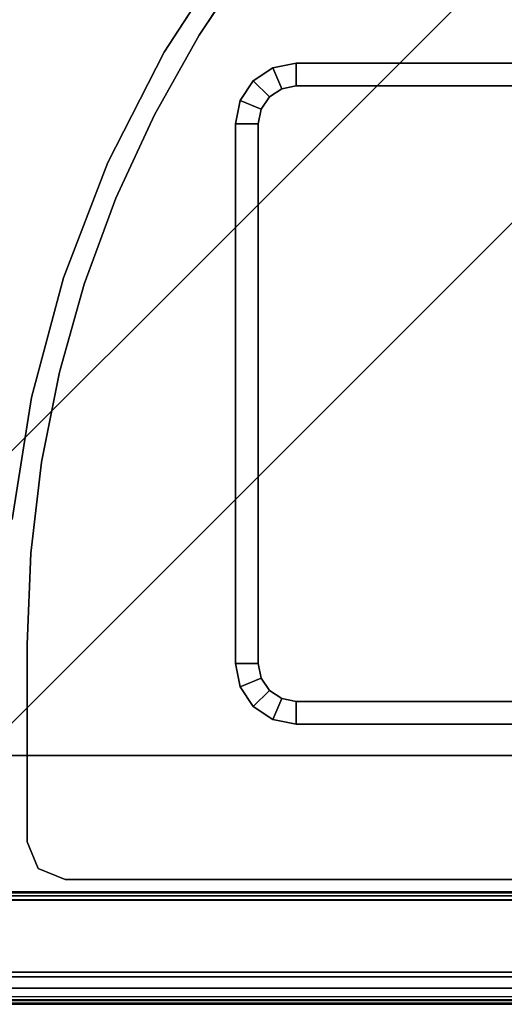
# Model space of a CAD drawing. Units: inches. Extents: x 0 to 68.1, y -28.1 to 0.
# Drawn here: x 47.6 to 50.1, y -28.1 to -23 of the extents above; entities that cross this region are included whole.
import ezdxf

# ---------------------------------------------------------------- set-up
doc = ezdxf.new("R2010")
doc.units = ezdxf.units.IN
doc.header["$MEASUREMENT"] = 0
for name, color, linetype in [('TABLE-BASE-METAL', 6, 'Continuous'), ('TABLE-LEGBASE-METAL', 6, 'Continuous'), ('TABLE-POWERBOX', 6, 'Continuous'), ('TABLE-TOP-LEATHER', 6, 'Continuous')]:
    doc.layers.add(name, color=color, linetype=linetype)

msp = doc.modelspace()

# ---------------------------------------------------------------- linework, layer by layer
at = {"layer": 'TABLE-BASE-METAL'}
for points in [[(47.4148, -26.792, 27.9927), (46.0005, -26.792, 27.9927), (54.3091, -18.4835, 27.9927), (54.3091, -19.8977, 27.9927)], [(54.3091, -18.4835, 28.5327), (54.3091, -18.4835, 27.9927), (46.0005, -26.792, 27.9927), (46.0005, -26.792, 28.5327)], [(46.0005, -26.792, 28.5327), (47.4148, -26.792, 28.5327), (54.3091, -19.8977, 28.5327), (54.3091, -18.4835, 28.5327)], [(47.4148, -26.792, 28.5327), (47.4148, -26.792, 27.9927), (54.3091, -19.8977, 27.9927), (54.3091, -19.8977, 28.5327)], [(48.376, -23.1368, 26.0327), (48.376, -23.1368, 26.1577), (48.7261, -22.5977, 26.1577), (48.7261, -22.5977, 26.0327)], [(48.0841, -23.7096, 26.0327), (48.0841, -23.7096, 26.1577), (48.376, -23.1368, 26.1577), (48.376, -23.1368, 26.0327)], [(47.8537, -24.3098, 26.0327), (47.8537, -24.3098, 26.1577), (48.0841, -23.7096, 26.1577), (48.0841, -23.7096, 26.0327)], [(47.6874, -24.9307, 26.0327), (47.6874, -24.9307, 26.1577), (47.8537, -24.3098, 26.1577), (47.8537, -24.3098, 26.0327)], [(47.5868, -25.5657, 26.0327), (47.5868, -25.5657, 26.1577), (47.6874, -24.9307, 26.1577), (47.6874, -24.9307, 26.0327)], [(55.0591, -26.792, 26.1577), (55.0591, -27.542, 26.1577), (13.0591, -27.542, 26.1577), (13.0591, -26.792, 26.1577)], [(55.0591, -27.942, 28.5327), (55.0591, -26.792, 28.5327), (13.0591, -26.792, 28.5327), (13.0591, -27.942, 28.5327)], [(54.3091, -26.792, 28.5327), (54.3091, -26.792, 26.1577), (13.8091, -26.792, 26.1577), (13.8091, -26.792, 28.5327)], [(13.0591, -27.942, 25.7827), (13.0591, -27.542, 25.7827), (55.0591, -27.542, 25.7827), (55.0591, -27.942, 25.7827)], [(13.0591, -27.942, 25.7827), (13.0591, -27.542, 25.7827), (55.0591, -27.542, 25.7827), (55.0591, -27.942, 25.7827)], [(55.0591, -27.542, 26.1577), (55.0591, -27.542, 25.7827), (13.0591, -27.542, 25.7827), (13.0591, -27.542, 26.1577)], [(13.0591, -27.942, 28.5327), (13.0591, -27.942, 25.7827), (55.0591, -27.942, 25.7827), (55.0591, -27.942, 28.5327)]]:
    msp.add_3dface(points, dxfattribs=at)
at = {"layer": 'TABLE-BASE-METAL', "invisible_edges": 5}
for points in [[(48.376, -23.1368, 26.1577), (19.7421, -23.1368, 26.1577), (19.392, -22.5977, 26.1577), (48.7261, -22.5977, 26.1577)], [(48.7261, -22.5977, 26.0327), (19.392, -22.5977, 26.0327), (19.7421, -23.1368, 26.0327), (48.376, -23.1368, 26.0327)], [(48.0841, -23.7096, 26.1577), (20.034, -23.7096, 26.1577), (19.7421, -23.1368, 26.1577), (48.376, -23.1368, 26.1577)], [(48.376, -23.1368, 26.0327), (19.7421, -23.1368, 26.0327), (20.034, -23.7096, 26.0327), (48.0841, -23.7096, 26.0327)], [(47.8537, -24.3098, 26.1577), (20.2644, -24.3098, 26.1577), (20.034, -23.7096, 26.1577), (48.0841, -23.7096, 26.1577)], [(48.0841, -23.7096, 26.0327), (20.034, -23.7096, 26.0327), (20.2644, -24.3098, 26.0327), (47.8537, -24.3098, 26.0327)], [(47.6874, -24.9307, 26.1577), (20.4307, -24.9307, 26.1577), (20.2644, -24.3098, 26.1577), (47.8537, -24.3098, 26.1577)], [(47.8537, -24.3098, 26.0327), (20.2644, -24.3098, 26.0327), (20.4307, -24.9307, 26.0327), (47.6874, -24.9307, 26.0327)], [(47.5868, -25.5657, 26.1577), (20.5313, -25.5657, 26.1577), (20.4307, -24.9307, 26.1577), (47.6874, -24.9307, 26.1577)], [(47.6874, -24.9307, 26.0327), (20.4307, -24.9307, 26.0327), (20.5313, -25.5657, 26.0327), (47.5868, -25.5657, 26.0327)]]:
    msp.add_3dface(points, dxfattribs=at)
at = {"layer": 'TABLE-LEGBASE-METAL'}
for points, invisible_edges in [([(50.1635, -21.3102, 26.1577), (54.8901, -27.378, 26.1577), (49.7896, -21.6049, 26.1577)], 3), ([(50.1635, -21.3102, 26.0199), (54.8901, -27.378, 26.0199), (49.7896, -21.6049, 26.0199)], 3), ([(49.7896, -21.6049, 26.1577), (54.8901, -27.378, 26.1577), (49.4401, -21.928, 26.1577)], 3), ([(49.7896, -21.6049, 26.0199), (54.8901, -27.378, 26.0199), (49.4401, -21.928, 26.0199)], 3), ([(49.4401, -21.928, 26.1577), (54.8901, -27.378, 26.1577), (49.1169, -22.2776, 26.1577)], 3), ([(49.4401, -21.928, 26.0199), (54.8901, -27.378, 26.0199), (49.1169, -22.2776, 26.0199)], 3), ([(49.1169, -22.2776, 26.1577), (54.8901, -27.378, 26.1577), (48.8222, -22.6515, 26.1577)], 3), ([(49.1169, -22.2776, 26.0199), (54.8901, -27.378, 26.0199), (48.8222, -22.6515, 26.0199)], 3), ([(48.8222, -22.6515, 26.1577), (54.8901, -27.378, 26.1577), (48.5577, -23.0473, 26.1577)], 3), ([(48.8222, -22.6515, 26.0199), (54.8901, -27.378, 26.0199), (48.5577, -23.0473, 26.0199)], 3), ([(48.5577, -23.0473, 26.1577), (54.8901, -27.378, 26.1577), (48.3251, -23.4627, 26.1577)], 3), ([(48.5577, -23.0473, 26.0199), (54.8901, -27.378, 26.0199), (48.3251, -23.4627, 26.0199)], 3), ([(48.3251, -23.4627, 26.1577), (54.8901, -27.378, 26.1577), (48.1258, -23.895, 26.1577)], 3), ([(48.3251, -23.4627, 26.0199), (54.8901, -27.378, 26.0199), (48.1258, -23.895, 26.0199)], 3), ([(48.1258, -23.895, 26.1577), (54.8901, -27.378, 26.1577), (47.961, -24.3417, 26.1577)], 3), ([(48.1258, -23.895, 26.0199), (54.8901, -27.378, 26.0199), (47.961, -24.3417, 26.0199)], 3), ([(47.961, -24.3417, 26.1577), (54.8901, -27.378, 26.1577), (47.8318, -24.7999, 26.1577)], 3), ([(47.961, -24.3417, 26.0199), (54.8901, -27.378, 26.0199), (47.8318, -24.7999, 26.0199)], 3), ([(47.8318, -24.7999, 26.1577), (54.8901, -27.378, 26.1577), (47.7389, -25.2668, 26.1577)], 3), ([(47.8318, -24.7999, 26.0199), (54.8901, -27.378, 26.0199), (47.7389, -25.2668, 26.0199)], 3), ([(47.7389, -25.2668, 26.1577), (54.8901, -27.378, 26.1577), (47.6829, -25.7395, 26.1577)], 3), ([(47.7389, -25.2668, 26.0199), (54.8901, -27.378, 26.0199), (47.6829, -25.7395, 26.0199)], 3), ([(47.6829, -25.7395, 26.1577), (54.8901, -27.378, 26.1577), (47.6643, -26.2152, 26.1577)], 3), ([(47.6829, -25.7395, 26.0199), (54.8901, -27.378, 26.0199), (47.6643, -26.2152, 26.0199)], 3), ([(54.8901, -27.378, 26.1577), (47.6643, -26.2152, 26.1577), (47.6643, -27.2389, 26.1577), (54.8901, -27.378, 26.1577)], 5), ([(54.8901, -27.378, 26.0199), (47.6643, -27.2389, 26.0199), (47.6643, -26.2152, 26.0199), (54.8901, -27.378, 26.0199)], 5), ([(54.8901, -27.378, 26.1577), (47.6643, -27.2389, 26.1577), (47.7219, -27.378, 26.1577), (54.8901, -27.378, 26.1577)], 5), ([(54.8901, -27.378, 26.0199), (47.7219, -27.378, 26.0199), (47.6643, -27.2389, 26.0199), (54.8901, -27.378, 26.0199)], 5), ([(54.8901, -27.378, 26.1577), (47.7219, -27.378, 26.1577), (47.8611, -27.4357, 26.1577), (54.7509, -27.4357, 26.1577)], 5), ([(54.7509, -27.4357, 26.0199), (47.8611, -27.4357, 26.0199), (47.7219, -27.378, 26.0199), (54.8901, -27.378, 26.0199)], 5)]:
    msp.add_3dface(points, dxfattribs=dict(at, invisible_edges=invisible_edges))
for points in [[(48.8222, -22.6515, 26.0199), (48.8222, -22.6515, 26.1577), (48.5577, -23.0473, 26.1577), (48.5577, -23.0473, 26.0199)], [(48.5577, -23.0473, 26.0199), (48.5577, -23.0473, 26.1577), (48.3251, -23.4627, 26.1577), (48.3251, -23.4627, 26.0199)], [(48.3251, -23.4627, 26.0199), (48.3251, -23.4627, 26.1577), (48.1258, -23.895, 26.1577), (48.1258, -23.895, 26.0199)], [(48.1258, -23.895, 26.0199), (48.1258, -23.895, 26.1577), (47.961, -24.3417, 26.1577), (47.961, -24.3417, 26.0199)], [(47.961, -24.3417, 26.0199), (47.961, -24.3417, 26.1577), (47.8318, -24.7999, 26.1577), (47.8318, -24.7999, 26.0199)], [(47.8318, -24.7999, 26.0199), (47.8318, -24.7999, 26.1577), (47.7389, -25.2668, 26.1577), (47.7389, -25.2668, 26.0199)], [(47.7389, -25.2668, 26.0199), (47.7389, -25.2668, 26.1577), (47.6829, -25.7395, 26.1577), (47.6829, -25.7395, 26.0199)], [(47.6829, -25.7395, 26.0199), (47.6829, -25.7395, 26.1577), (47.6643, -26.2152, 26.1577), (47.6643, -26.2152, 26.0199)], [(47.6643, -26.2152, 26.1577), (47.6643, -26.2152, 26.0199), (47.6643, -27.2389, 26.0199), (47.6643, -27.2389, 26.1577)], [(47.6643, -27.2389, 26.0199), (47.6643, -27.2389, 26.1577), (47.7219, -27.378, 26.1577), (47.7219, -27.378, 26.0199)], [(47.7219, -27.378, 26.0199), (47.7219, -27.378, 26.1577), (47.8611, -27.4357, 26.1577), (47.8611, -27.4357, 26.0199)], [(47.8611, -27.4357, 26.1577), (47.8611, -27.4357, 26.0199), (54.7509, -27.4357, 26.0199), (54.7509, -27.4357, 26.1577)]]:
    msp.add_3dface(points, dxfattribs=at)
at = {"layer": 'TABLE-POWERBOX'}
for points in [[(48.9414, -23.2175, 26.1577), (48.9414, -23.2175, 27.9884), (48.8392, -23.2858, 27.9884), (48.8392, -23.2858, 26.1577)], [(48.9414, -23.2175, 27.9884), (48.9866, -23.3267, 27.9884), (48.9227, -23.3693, 27.9884), (48.8392, -23.2858, 27.9884)], [(48.9866, -23.3267, 26.1577), (48.9414, -23.2175, 26.1577), (48.8392, -23.2858, 26.1577), (48.9227, -23.3693, 26.1577)], [(49.0619, -23.1936, 26.1577), (49.0619, -23.1936, 27.9884), (48.9414, -23.2175, 27.9884), (48.9414, -23.2175, 26.1577)], [(49.0619, -23.1936, 27.9884), (49.0619, -23.3117, 27.9884), (48.9866, -23.3267, 27.9884), (48.9414, -23.2175, 27.9884)], [(49.0619, -23.3117, 26.1577), (49.0619, -23.1936, 26.1577), (48.9414, -23.2175, 26.1577), (48.9866, -23.3267, 26.1577)], [(53.8257, -23.1936, 27.9884), (53.8257, -23.1936, 26.1577), (49.0619, -23.1936, 26.1577), (49.0619, -23.1936, 27.9884)], [(53.8257, -23.3117, 27.9884), (53.8257, -23.1936, 27.9884), (49.0619, -23.1936, 27.9884), (49.0619, -23.3117, 27.9884)], [(53.8257, -23.1936, 26.1577), (53.8257, -23.3117, 26.1577), (49.0619, -23.3117, 26.1577), (49.0619, -23.1936, 26.1577)], [(48.8392, -23.2858, 26.1577), (48.8392, -23.2858, 27.9884), (48.7709, -23.388, 27.9884), (48.7709, -23.388, 26.1577)], [(48.8392, -23.2858, 27.9884), (48.9227, -23.3693, 27.9884), (48.88, -23.4332, 27.9884), (48.7709, -23.388, 27.9884)], [(48.9227, -23.3693, 26.1577), (48.8392, -23.2858, 26.1577), (48.7709, -23.388, 26.1577), (48.88, -23.4332, 26.1577)], [(48.7709, -23.388, 26.1577), (48.7709, -23.388, 27.9884), (48.7469, -23.5085, 27.9884), (48.7469, -23.5085, 26.1577)], [(48.7709, -23.388, 27.9884), (48.88, -23.4332, 27.9884), (48.865, -23.5085, 27.9884), (48.7469, -23.5085, 27.9884)], [(48.88, -23.4332, 26.1577), (48.7709, -23.388, 26.1577), (48.7469, -23.5085, 26.1577), (48.865, -23.5085, 26.1577)], [(48.865, -23.5085, 27.9884), (48.7469, -23.5085, 27.9884), (48.7469, -26.3137, 27.9884), (48.865, -26.3137, 27.9884)], [(48.7469, -23.5085, 27.9884), (48.7469, -23.5085, 26.1577), (48.7469, -26.3137, 26.1577), (48.7469, -26.3137, 27.9884)], [(48.865, -23.5085, 26.1577), (48.865, -26.3137, 26.1577), (48.7469, -26.3137, 26.1577), (48.7469, -23.5085, 26.1577)], [(48.7709, -26.4342, 26.1577), (48.7709, -26.4342, 27.9884), (48.7469, -26.3137, 27.9884), (48.7469, -26.3137, 26.1577)], [(48.7709, -26.4342, 27.9884), (48.88, -26.389, 27.9884), (48.865, -26.3137, 27.9884), (48.7469, -26.3137, 27.9884)], [(48.88, -26.389, 26.1577), (48.7709, -26.4342, 26.1577), (48.7469, -26.3137, 26.1577), (48.865, -26.3137, 26.1577)], [(48.8392, -26.5364, 27.9884), (48.9227, -26.4528, 27.9884), (48.88, -26.389, 27.9884), (48.7709, -26.4342, 27.9884)], [(48.9227, -26.4528, 26.1577), (48.8392, -26.5364, 26.1577), (48.7709, -26.4342, 26.1577), (48.88, -26.389, 26.1577)], [(48.8392, -26.5364, 26.1577), (48.8392, -26.5364, 27.9884), (48.7709, -26.4342, 27.9884), (48.7709, -26.4342, 26.1577)], [(48.9414, -26.6046, 27.9884), (48.9866, -26.4955, 27.9884), (48.9227, -26.4528, 27.9884), (48.8392, -26.5364, 27.9884)], [(48.9866, -26.4955, 26.1577), (48.9414, -26.6046, 26.1577), (48.8392, -26.5364, 26.1577), (48.9227, -26.4528, 26.1577)], [(49.0619, -26.6286, 27.9884), (49.0619, -26.5105, 27.9884), (48.9866, -26.4955, 27.9884), (48.9414, -26.6046, 27.9884)], [(49.0619, -26.5105, 26.1577), (49.0619, -26.6286, 26.1577), (48.9414, -26.6046, 26.1577), (48.9866, -26.4955, 26.1577)], [(48.9414, -26.6046, 26.1577), (48.9414, -26.6046, 27.9884), (48.8392, -26.5364, 27.9884), (48.8392, -26.5364, 26.1577)], [(49.0619, -26.5105, 27.9884), (49.0619, -26.6286, 27.9884), (53.2548, -26.6286, 27.9884), (53.2548, -26.5105, 27.9884)], [(53.2548, -26.5105, 26.1577), (53.2548, -26.6286, 26.1577), (49.0619, -26.6286, 26.1577), (49.0619, -26.5105, 26.1577)], [(49.0619, -26.6286, 26.1577), (49.0619, -26.6286, 27.9884), (48.9414, -26.6046, 27.9884), (48.9414, -26.6046, 26.1577)], [(49.0619, -26.6286, 27.9884), (49.0619, -26.6286, 26.1577), (53.2548, -26.6286, 26.1577), (53.2548, -26.6286, 27.9884)]]:
    msp.add_3dface(points, dxfattribs=at)
for points, invisible_edges in [([(48.9866, -23.3267, 27.9884), (48.9227, -23.3693, 27.9884), (48.9227, -26.4528, 27.9884), (48.9866, -26.4955, 27.9884)], 10), ([(48.9866, -26.4955, 26.1577), (48.9227, -26.4528, 26.1577), (48.9227, -23.3693, 26.1577), (48.9866, -23.3267, 26.1577)], 10), ([(48.9866, -23.3267, 27.9884), (48.9866, -26.4955, 27.9884), (49.0619, -26.5105, 27.9884), (49.0619, -23.3117, 27.9884)], 5), ([(49.0619, -23.3117, 26.1577), (49.0619, -26.5105, 26.1577), (48.9866, -26.4955, 26.1577), (48.9866, -23.3267, 26.1577)], 5), ([(49.0619, -23.3117, 27.9884), (49.0619, -26.5105, 27.9884), (53.2548, -26.5105, 27.9884), (53.8257, -23.3117, 27.9884)], 5), ([(53.8257, -23.3117, 26.1577), (53.2548, -26.5105, 26.1577), (49.0619, -26.5105, 26.1577), (49.0619, -23.3117, 26.1577)], 5), ([(48.88, -26.389, 27.9884), (48.9227, -26.4528, 27.9884), (48.9227, -23.3693, 27.9884), (48.88, -23.4332, 27.9884)], 10), ([(48.88, -23.4332, 26.1577), (48.9227, -23.3693, 26.1577), (48.9227, -26.4528, 26.1577), (48.88, -26.389, 26.1577)], 10), ([(48.88, -23.4332, 27.9884), (48.865, -23.5085, 27.9884), (48.865, -26.3137, 27.9884), (48.88, -26.389, 27.9884)], 8), ([(48.88, -26.389, 26.1577), (48.865, -26.3137, 26.1577), (48.865, -23.5085, 26.1577), (48.88, -23.4332, 26.1577)], 8)]:
    msp.add_3dface(points, dxfattribs=dict(at, invisible_edges=invisible_edges))
at = {"layer": 'TABLE-TOP-LEATHER'}
for points in [[(34.9941, -3.042, 29.0747), (34.9736, -3.2364, 29.0747), (55.0787, -27.917, 29.0747), (55.0787, -0.167, 29.0747)], [(55.0787, -0.167, 28.5747), (55.0787, -27.917, 28.5747), (34.9736, -3.2364, 28.5747), (34.9941, -3.042, 28.5747)], [(34.9736, -3.2364, 29.0747), (34.9132, -3.4223, 29.0747), (55.0787, -27.917, 29.0747), (34.9736, -3.2364, 29.0747)], [(34.9736, -3.2364, 28.5747), (55.0787, -27.917, 28.5747), (34.9132, -3.4223, 28.5747), (34.9736, -3.2364, 28.5747)], [(34.8155, -3.5916, 29.0747), (55.0787, -27.917, 29.0747), (34.9132, -3.4223, 29.0747), (34.8155, -3.5916, 29.0747)], [(34.8155, -3.5916, 28.5747), (34.9132, -3.4223, 28.5747), (55.0787, -27.917, 28.5747), (34.8155, -3.5916, 28.5747)], [(34.6847, -3.7368, 29.0747), (55.0787, -27.917, 29.0747), (34.8155, -3.5916, 29.0747), (34.6847, -3.7368, 29.0747)], [(34.6847, -3.7368, 28.5747), (34.8155, -3.5916, 28.5747), (55.0787, -27.917, 28.5747), (34.6847, -3.7368, 28.5747)], [(34.5266, -3.8517, 29.0747), (55.0787, -27.917, 29.0747), (34.6847, -3.7368, 29.0747), (34.5266, -3.8517, 29.0747)], [(34.5266, -3.8517, 28.5747), (34.6847, -3.7368, 28.5747), (55.0787, -27.917, 28.5747), (34.5266, -3.8517, 28.5747)], [(34.348, -3.9312, 29.0747), (55.0787, -27.917, 29.0747), (34.5266, -3.8517, 29.0747), (34.348, -3.9312, 29.0747)], [(34.348, -3.9312, 28.5747), (34.5266, -3.8517, 28.5747), (55.0787, -27.917, 28.5747), (34.348, -3.9312, 28.5747)], [(34.1568, -3.9719, 29.0747), (55.0787, -27.917, 29.0747), (34.348, -3.9312, 29.0747), (34.1568, -3.9719, 29.0747)], [(34.1568, -3.9719, 28.5747), (34.348, -3.9312, 28.5747), (55.0787, -27.917, 28.5747), (34.1568, -3.9719, 28.5747)], [(33.9613, -3.9719, 29.0747), (13.0394, -27.917, 29.0747), (55.0787, -27.917, 29.0747), (34.1568, -3.9719, 29.0747)], [(34.1568, -3.9719, 28.5747), (55.0787, -27.917, 28.5747), (13.0394, -27.917, 28.5747), (33.9613, -3.9719, 28.5747)], [(55.0787, -27.5, 25.7801), (13.0394, -27.5, 25.7801), (13.0394, -27.5053, 25.7604), (55.0787, -27.5053, 25.7604)], [(55.0787, -27.5, 26.1577), (55.0787, -27.5, 25.7801), (13.0394, -27.5, 25.7801), (13.0394, -27.5, 26.1577)], [(55.0787, -27.5053, 25.7604), (13.0394, -27.5053, 25.7604), (13.0394, -27.5197, 25.746), (55.0787, -27.5197, 25.746)], [(55.0787, -27.5197, 25.746), (13.0394, -27.5197, 25.746), (13.0394, -27.5394, 25.7407), (55.0787, -27.5394, 25.7407)], [(55.0787, -27.5394, 25.7407), (55.0787, -28.0446, 25.7407), (13.0394, -28.0446, 25.7407), (13.0394, -27.5394, 25.7407)], [(13.0394, -28.0005, 29.0523), (55.0787, -28.0005, 29.0523), (55.0787, -27.917, 29.0747), (13.0394, -27.917, 29.0747)], [(13.0394, -28.0616, 28.9912), (55.0787, -28.0616, 28.9912), (55.0787, -28.0005, 29.0523), (13.0394, -28.0005, 29.0523)], [(13.0394, -28.0643, 25.746), (55.0787, -28.0643, 25.746), (55.0787, -28.0446, 25.7407), (13.0394, -28.0446, 25.7407)], [(13.0394, -28.084, 28.9077), (55.0787, -28.084, 28.9077), (55.0787, -28.0616, 28.9912), (13.0394, -28.0616, 28.9912)], [(13.0394, -28.0787, 25.7604), (55.0787, -28.0787, 25.7604), (55.0787, -28.0643, 25.746), (13.0394, -28.0643, 25.746)], [(13.0394, -28.084, 25.7801), (55.0787, -28.084, 25.7801), (55.0787, -28.0787, 25.7604), (13.0394, -28.0787, 25.7604)], [(13.0394, -28.084, 28.9077), (13.0394, -28.084, 25.7801), (55.0787, -28.084, 25.7801), (55.0787, -28.084, 28.9077)]]:
    msp.add_3dface(points, dxfattribs=at)

doc.saveas('drawing.dxf')
